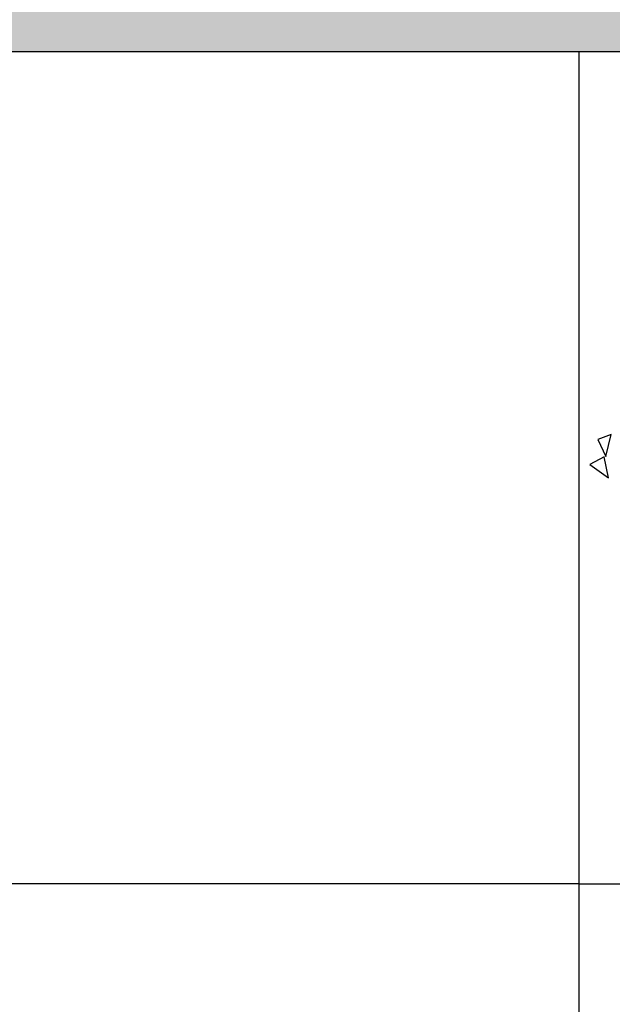
# Model space of a CAD drawing. Extents: x 4511 to 744645, y -7912 to 6689726.
# Drawn here: x 177089 to 177093, y 1669584 to 1669591 of the extents above; entities that cross this region are included whole.
import ezdxf

# ---------------------------------------------------------------- set-up
doc = ezdxf.new("R2010")
doc.units = 0
doc.header["$LTSCALE"] = 0.1
doc.header["$MEASUREMENT"] = 0
for name, color, linetype in [('CORREGO', 6, 'CONTINUOUS'), ('HACH_PLANILHA', 54, 'CONTINUOUS'), ('TELHEIRO', 9, 'CONTINUOUS'), ('TXT', 7, 'CONTINUOUS'), ('ÁRVORES', 90, 'CONTINUOUS')]:
    doc.layers.add(name, color=color, linetype=linetype)

# ---------------------------------------------------------------- blocks, each defined once
blk = doc.blocks.new('ARV')
at = {"layer": 'ÁRVORES'}
for p, q in [((-4.784, 0.372), (-4.942, 0.313)), ((-4.849, 0.108), (-4.784, 0.372)), ((-4.942, 0.313), (-4.849, 0.108)), ((-4.869, 0.105), (-5.04, 0.012)), ((-5.04, 0.012), (-4.817, -0.147)), ((-4.817, -0.147), (-4.869, 0.105))]:
    blk.add_line(p, q, dxfattribs=at)

msp = doc.modelspace()

# ---------------------------------------------------------------- hatches: boundary and pattern name
at = {"layer": 'HACH_PLANILHA'}
msp.add_hatch(color=256, dxfattribs=at).paths.add_polyline_path([(177072.5233, 1669595.0003), (177072.5233, 1669590.4668), (177154.1271, 1669590.4668), (177154.1271, 1669595.0003)])

# ---------------------------------------------------------------- linework, layer by layer
at = {"layer": 'CORREGO', "elevation": 1.318}
msp.add_lwpolyline([(177154.1271, 1669590.4668), (177072.5233, 1669590.4668), (177072.5233, 1669595.0003), (177154.1271, 1669595.0003)], close=True, dxfattribs=at)
at = {"layer": 'TELHEIRO'}
for p, q in [((177092.9242, 1669590.4668, 1.318), (177092.9242, 1669585.0697, 1.318)), ((177092.9242, 1669585.0697, 1.318), (177072.5233, 1669585.0697, 1.318)), ((177092.9242, 1669585.0697, 1.318), (177092.9242, 1669579.6726, 1.318))]:
    msp.add_line(p, q, dxfattribs=at)
at = {"layer": 'TXT'}
msp.add_line((177092.9242, 1669585.0697, 1.318), (177113.3252, 1669585.0697, 1.318), dxfattribs=at)

# ---------------------------------------------------------------- block references
at = {"layer": 'TXT', "xscale": 0.5397074972517789, "yscale": 0.5397074972517789, "zscale": 0.5397074972517789}
msp.add_blockref('ARV', (177095.7159, 1669587.7835, 1.318), dxfattribs=at)

doc.saveas('drawing.dxf')
